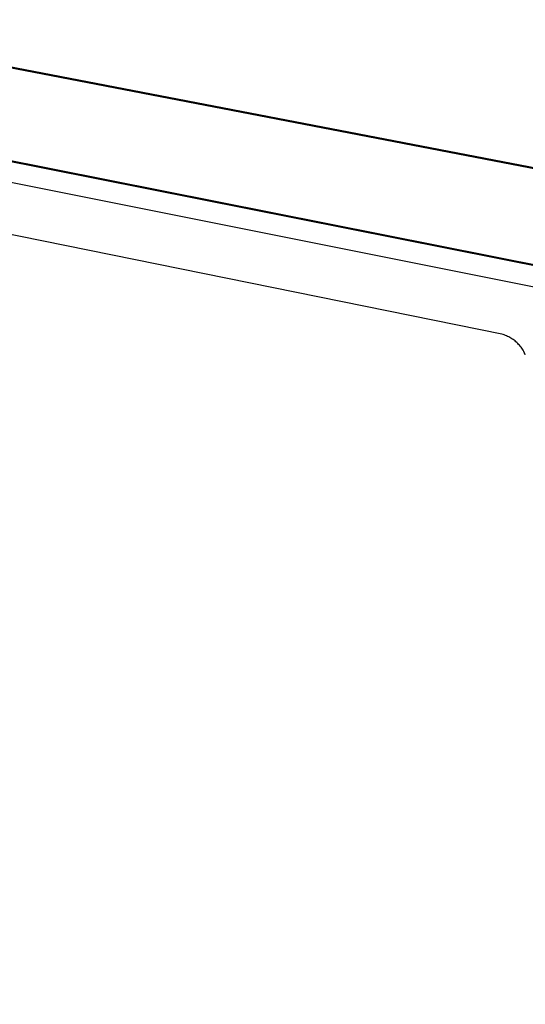
# Model space of a CAD drawing. Units: millimetres. Extents: x -789 to 1475, y -138 to 113.
# Drawn here: x -732 to -675, y -115 to -4 of the extents above; entities that cross this region are included whole.
import ezdxf

# ---------------------------------------------------------------- set-up
doc = ezdxf.new("R2010")
doc.units = ezdxf.units.MM
doc.header["$MEASUREMENT"] = 0
doc.layers.add('Default', color=7, linetype='Continuous', true_color=0x000000)

msp = doc.modelspace()

# ---------------------------------------------------------------- linework, layer by layer
at = {"layer": 'Default', "color": 7, "true_color": 0xffffff}
for p, q in [((-183.6, -115.02), (-760.87, -3.92)), ((-760.64, -3.82), (-183.51, -114.85)), ((-267.69, -112.2), (-778.06, -10.95)), ((-777.82, -10.85), (-267.79, -111.99)), ((-778.19, -13.16), (-267.68, -115.09)), ((-677.49, -39.37), (-748.14, -25.03)), ((-677.36, -39.41), (-677.49, -39.37)), ((-677.23, -39.45), (-677.36, -39.41)), ((-677.1, -39.5), (-677.23, -39.45)), ((-676.97, -39.55), (-677.1, -39.5)), ((-676.84, -39.61), (-676.97, -39.55)), ((-676.71, -39.67), (-676.84, -39.61)), ((-676.59, -39.74), (-676.71, -39.67)), ((-676.47, -39.81), (-676.59, -39.74)), ((-676.35, -39.88), (-676.47, -39.81)), ((-676.23, -39.96), (-676.35, -39.88)), ((-676.12, -40.04), (-676.23, -39.96)), ((-676.01, -40.13), (-676.12, -40.04)), ((-675.9, -40.22), (-676.01, -40.13)), ((-675.8, -40.31), (-675.9, -40.22)), ((-675.7, -40.41), (-675.8, -40.31)), ((-675.6, -40.51), (-675.7, -40.41)), ((-675.51, -40.62), (-675.6, -40.51)), ((-675.42, -40.72), (-675.51, -40.62)), ((-675.33, -40.83), (-675.42, -40.72)), ((-675.25, -40.95), (-675.33, -40.83)), ((-675.17, -41.06), (-675.25, -40.95)), ((-675.1, -41.18), (-675.17, -41.06)), ((-675.03, -41.3), (-675.1, -41.18)), ((-674.96, -41.43), (-675.03, -41.3)), ((-674.9, -41.55), (-674.96, -41.43)), ((-674.85, -41.68), (-674.9, -41.55))]:
    msp.add_line(p, q, dxfattribs=at)

doc.saveas('drawing.dxf')
